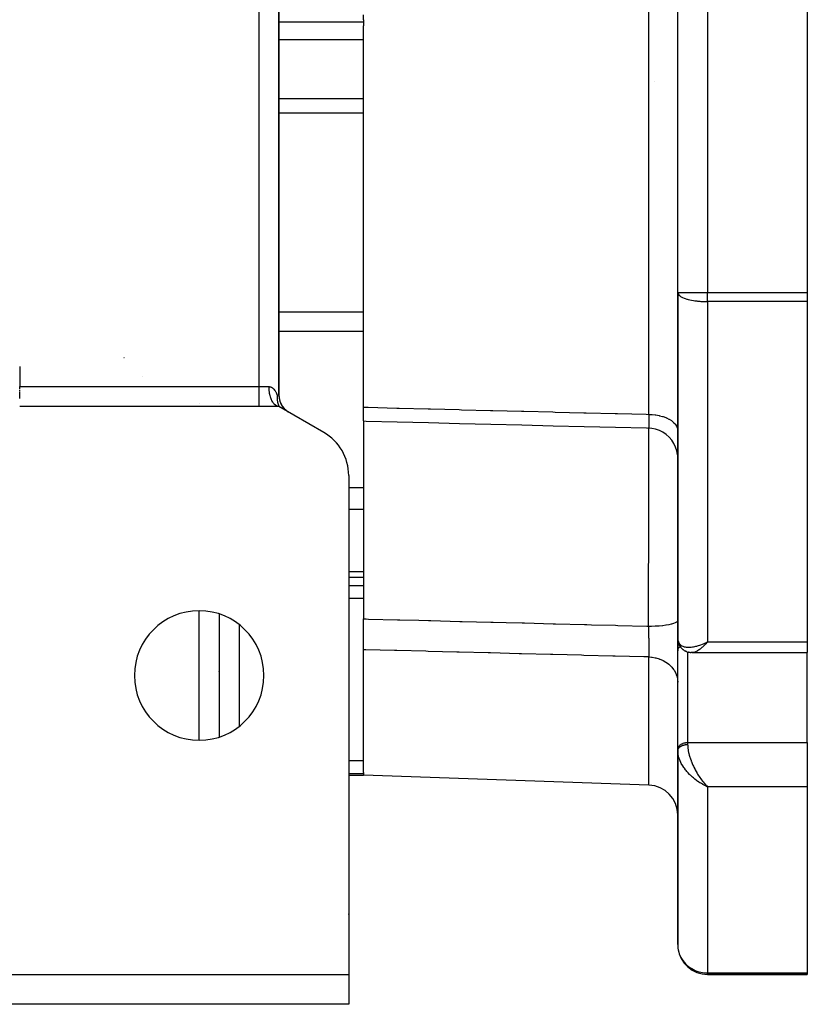
# Model space of a CAD drawing. Units: millimetres. Extents: x 24 to 1234, y -656 to 273.
# Drawn here: x 500 to 579, y -656 to -557 of the extents above; entities that cross this region are included whole.
import ezdxf

# ---------------------------------------------------------------- set-up
doc = ezdxf.new("R2010")
doc.units = ezdxf.units.MM
doc.linetypes.add('DASHED', pattern=[9.652, 8.128, -1.524])
doc.layers.add('nevidi', color=4, linetype='DASHED')

msp = doc.modelspace()

# ---------------------------------------------------------------- linework, layer by layer
at = {"color": 2}
for p, q in [((526, -594.651), (526, -510.961)), ((526, -510.961), (526, -594.651)), ((566, -584.349), (566, -521.262)), ((566, -584.349), (566, -521.262)), ((579, -521.262), (579, -584.349)), ((534.5, -556.985), (534.5, -556.513)), ((534.5, -556.985), (534.5, -557.23)), ((534.5, -557.23), (534.5, -557.588)), ((534.5, -595.879), (534.5, -557.588)), ((566, -584.349), (566, -619.046)), ((566, -619.046), (566, -584.349)), ((566, -584.349), (566.003, -584.389)), ((566, -584.349), (566.002, -584.349)), ((579, -584.349), (579, -585.277)), ((579, -585.277), (579, -619.415)), ((512.322, -592.837), (512.319, -592.836)), ((525.999, -594.651), (526, -594.651)), ((526, -595.806), (500, -595.806)), ((519.998, -595.525), (519.998, -595.526)), ((525.62, -595.655), (525.709, -595.618)), ((525.647, -595.677), (525.62, -595.655)), ((525.963, -595.804), (525.923, -595.8)), ((525.949, -595.756), (526, -595.806)), ((525.974, -595.762), (526, -595.806)), ((530.5, -598.404), (526, -595.806)), ((534.5, -597.259), (534.5, -595.879)), ((526.517, -595.993), (526.514, -595.99)), ((526.737, -596.2), (526.665, -596.14)), ((526.92, -596.335), (526.884, -596.309)), ((534.5, -597.259), (534.5, -597.431)), ((534.5, -597.431), (534.5, -603.98)), ((533, -602.734), (533, -652.806)), ((534.5, -603.98), (534.5, -606.159)), ((534.5, -606.159), (534.5, -612.416)), ((534.5, -612.416), (534.5, -612.926)), ((533, -612.926), (534.5, -612.926)), ((533, -612.926), (534.5, -612.926)), ((534.5, -612.926), (534.5, -617.124)), ((519.998, -616.628), (519.998, -628.984)), ((534.5, -620.22), (534.5, -617.124)), ((566, -618.926), (566.001, -618.96)), ((566, -620.335), (566, -618.93)), ((566, -618.93), (566, -620.335)), ((566, -619.046), (566.001, -619.093)), ((566.001, -619.046), (566.001, -618.96)), ((566.006, -619.174), (566.028, -619.351)), ((566.052, -619.457), (566.105, -619.618)), ((568.742, -619.545), (569, -619.415)), ((568.745, -619.547), (569, -619.415)), ((568.747, -619.549), (569, -619.415)), ((568.749, -619.551), (569, -619.415)), ((568.752, -619.553), (569, -619.415)), ((568.754, -619.555), (569, -619.415)), ((568.757, -619.557), (569, -619.415)), ((568.759, -619.559), (569, -619.415)), ((568.761, -619.56), (569, -619.415)), ((568.764, -619.562), (569, -619.415)), ((568.766, -619.564), (569, -619.415)), ((568.769, -619.566), (569, -619.415)), ((568.771, -619.568), (569, -619.415)), ((568.773, -619.57), (569, -619.415)), ((568.776, -619.572), (569, -619.415)), ((568.778, -619.574), (569, -619.415)), ((568.781, -619.576), (569, -619.415)), ((568.783, -619.577), (569, -619.415)), ((568.785, -619.579), (569, -619.415)), ((568.788, -619.581), (569, -619.415)), ((568.79, -619.583), (569, -619.415)), ((568.793, -619.585), (569, -619.415)), ((568.795, -619.587), (569, -619.415)), ((568.798, -619.588), (569, -619.415)), ((568.8, -619.59), (569, -619.415)), ((568.802, -619.592), (569, -619.415)), ((568.805, -619.594), (569, -619.415)), ((568.807, -619.596), (569, -619.415)), ((568.81, -619.597), (569, -619.415)), ((568.812, -619.599), (569, -619.415)), ((568.814, -619.601), (569, -619.415)), ((568.817, -619.603), (569, -619.415)), ((568.819, -619.604), (569, -619.415)), ((568.822, -619.606), (569, -619.415)), ((568.824, -619.608), (569, -619.415)), ((568.827, -619.609), (569, -619.415)), ((579, -619.415), (579, -620.512)), ((534.5, -632.551), (534.5, -620.22)), ((566, -620.335), (566.001, -620.301)), ((566.001, -630.207), (566.001, -620.301)), ((566.182, -619.785), (566.266, -619.922)), ((566.382, -620.063), (566.49, -620.167)), ((566.66, -620.291), (566.78, -620.359)), ((566.933, -620.423), (567.059, -620.459)), ((566.965, -620.432), (567.088, -620.468)), ((567.237, -620.495), (567.358, -620.507)), ((567.464, -620.512), (579, -620.512)), ((567.464, -620.512), (579, -620.512)), ((579, -629.533), (579, -620.512)), ((520.002, -622.388), (519.998, -622.384)), ((566, -630.24), (566.001, -630.207)), ((566, -630.24), (566, -630.371)), ((566, -630.371), (566, -630.24)), ((566, -630.36), (566.001, -630.417)), ((566, -630.371), (566, -649.806)), ((566, -649.806), (566, -630.371)), ((566.001, -630.427), (566, -630.371)), ((579, -629.533), (579, -633.973)), ((533, -632.806), (534.5, -632.806)), ((533, -632.806), (534.5, -632.806)), ((534.5, -632.551), (534.5, -632.683)), ((534.5, -632.683), (534.5, -632.806)), ((563.105, -633.805), (534.5, -632.806)), ((568.742, -633.853), (569, -633.973)), ((568.745, -633.851), (569, -633.973)), ((568.747, -633.85), (569, -633.973)), ((568.749, -633.848), (569, -633.973)), ((568.752, -633.847), (569, -633.973)), ((568.754, -633.846), (569, -633.973)), ((568.757, -633.844), (569, -633.973)), ((568.759, -633.843), (569, -633.973)), ((568.761, -633.841), (569, -633.973)), ((568.764, -633.84), (569, -633.973)), ((568.766, -633.839), (569, -633.973)), ((568.769, -633.837), (569, -633.973)), ((568.771, -633.836), (569, -633.973)), ((568.773, -633.834), (569, -633.973)), ((568.776, -633.833), (569, -633.973)), ((568.778, -633.831), (569, -633.973)), ((568.781, -633.83), (569, -633.973)), ((568.783, -633.828), (569, -633.973)), ((568.785, -633.827), (569, -633.973)), ((568.788, -633.825), (569, -633.973)), ((568.79, -633.824), (569, -633.973)), ((568.793, -633.822), (569, -633.973)), ((568.795, -633.82), (569, -633.973)), ((568.798, -633.819), (569, -633.973)), ((568.8, -633.817), (569, -633.973)), ((568.802, -633.816), (569, -633.973)), ((568.805, -633.814), (569, -633.973)), ((568.807, -633.813), (569, -633.973)), ((568.81, -633.811), (569, -633.973)), ((568.812, -633.809), (569, -633.973)), ((568.814, -633.808), (569, -633.973)), ((568.817, -633.806), (569, -633.973)), ((568.819, -633.804), (569, -633.973)), ((568.822, -633.803), (569, -633.973)), ((568.824, -633.801), (568.911, -633.887)), ((568.827, -633.8), (568.894, -633.867)), ((568.912, -633.887), (569, -633.973)), ((579, -633.973), (579, -652.659)), ((403, -652.806), (533, -652.806)), ((533, -652.806), (533, -655.806)), ((569, -652.806), (569, -652.804)), ((569, -652.806), (579, -652.806)), ((579, -652.806), (569, -652.806)), ((579, -652.659), (579, -652.806)), ((533, -655.806), (403, -655.806))]:
    msp.add_line(p, q, dxfattribs=at)
for points in [[(525.815, -594.651), (525.812, -594.71), (525.811, -594.739), (525.811, -594.757), (525.81, -594.851), (525.81, -594.865), (525.814, -594.98), (525.814, -594.982), (525.815, -594.997), (525.82, -595.057), (525.823, -595.09), (525.824, -595.099), (525.835, -595.191), (525.838, -595.207), (525.85, -595.284), (525.854, -595.305), (525.865, -595.359), (525.867, -595.369), (525.872, -595.396), (525.885, -595.449), (525.892, -595.479), (525.904, -595.523), (525.909, -595.54), (525.913, -595.555), (525.924, -595.591), (525.935, -595.625), (525.945, -595.655), (525.945, -595.658), (525.956, -595.69), (525.965, -595.715), (525.978, -595.75), (525.986, -595.771), (526, -595.806)], [(525.584, -595.624), (525.526, -595.565), (525.515, -595.553), (525.481, -595.513), (525.416, -595.427), (525.413, -595.423), (525.384, -595.379)], [(526.51, -595.986), (526.504, -595.979), (526.497, -595.971), (526.491, -595.964)], [(534.5, -597.259), (534.749, -597.265), (537.875, -597.343), (541.001, -597.421), (544.127, -597.498), (547.253, -597.576), (550.379, -597.654), (553.505, -597.731), (556.631, -597.809), (559.757, -597.887), (562.883, -597.964), (563.07, -597.969)], [(563.073, -597.973), (563.071, -597.97), (563.07, -597.969)], [(565.982, -600.645), (565.913, -600.253), (565.792, -599.874), (565.622, -599.514), (565.406, -599.179), (565.147, -598.877), (564.851, -598.611), (564.522, -598.387), (564.166, -598.208), (563.79, -598.078), (563.4, -597.999), (563.073, -597.973)], [(566.006, -619.166), (566.003, -619.14), (566.001, -619.106)], [(566.052, -619.457), (566.042, -619.422), (566.034, -619.387), (566.028, -619.351)], [(566.182, -619.785), (566.164, -619.754), (566.146, -619.721), (566.131, -619.687), (566.117, -619.653), (566.105, -619.618)], [(566.382, -620.063), (566.356, -620.037), (566.332, -620.01), (566.308, -619.982), (566.287, -619.952), (566.266, -619.922)], [(566.66, -620.291), (566.63, -620.274), (566.6, -620.255), (566.571, -620.235), (566.543, -620.213), (566.516, -620.191), (566.49, -620.167)], [(566.933, -620.423), (566.901, -620.413), (566.87, -620.401), (566.84, -620.388), (566.81, -620.374), (566.78, -620.359)], [(567.237, -620.495), (567.207, -620.492), (567.177, -620.488), (567.147, -620.483), (567.117, -620.476), (567.088, -620.468)], [(567.451, -620.512), (567.44, -620.512), (567.413, -620.511), (567.386, -620.51), (567.358, -620.507)], [(566, -630.371), (566, -630.367), (566, -630.36)], [(566, -649.806), (566.004, -649.947), (566.019, -650.129)]]:
    msp.add_lwpolyline(points, dxfattribs=at)
for centre, radius, start, end in [((569, -584.349), 3, 180, 180.7515), ((528, -594.651), 2, 180, 237.22222), ((528, -594.651), 2, 182.77725, 213.88623), ((528, -594.651), 2, 213.88863, 237.22063), ((528, -594.651), 2, 237.22302, 240), ((528, -602.734), 5, 0, 60), ((518, -622.806), 6.5, 0, 180), ((518, -622.806), 6.5, 180, 0), ((563, -636.803), 3, 0, 88), ((531, -646.806), 2, 0.85779, 2.69341), ((569, -649.806), 3, 187.20702, 270)]:
    msp.add_arc(centre, radius, start, end, dxfattribs=at)
at = {"layer": 'nevidi', "color": 7, "linetype": 'Continuous'}
for p, q in [((563.105, -596.597), (563.105, -509.015)), ((524.01, -593.816), (524.01, -511.796)), ((569, -521.262), (569, -584.349)), ((534.5, -557.23), (526, -557.23)), ((534.5, -558.999), (526, -558.999)), ((563.668, -563.16), (563.666, -563.16)), ((534.5, -564.927), (526, -564.927)), ((534.5, -566.372), (526, -566.372)), ((566.002, -584.349), (569, -584.349)), ((569, -585.277), (569, -584.349)), ((569, -584.349), (579, -584.349)), ((569, -585.277), (569, -619.415)), ((579, -585.277), (569, -585.277)), ((534.5, -586.353), (526, -586.353)), ((534.5, -588.272), (526, -588.272)), ((510.462, -590.92), (510.461, -590.921)), ((510.499, -590.881), (510.498, -590.882)), ((500, -591.806), (500, -593.816)), ((500, -593.816), (524.01, -593.816)), ((524.01, -595.806), (524.01, -593.816)), ((524.01, -593.816), (525.005, -593.816)), ((525.815, -594.651), (525.999, -594.651)), ((518, -595.526), (518, -595.524)), ((525.62, -595.655), (525.584, -595.624)), ((526, -595.806), (525.963, -595.804)), ((526.514, -595.99), (526.51, -595.986)), ((563.078, -597.97), (563.074, -597.973)), ((563.087, -597.933), (563.087, -597.927)), ((534.5, -603.98), (533, -603.98)), ((534.5, -606.159), (533, -606.159)), ((534.5, -612.416), (533, -612.416)), ((534.5, -613.816), (533, -613.816)), ((534.5, -615.084), (533, -615.084)), ((518, -629.292), (518, -616.32)), ((522, -617.701), (522, -627.911)), ((569, -619.415), (579, -619.415)), ((567, -620.442), (567, -629.533)), ((568.776, -619.627), (568.777, -619.627)), ((563.105, -633.805), (563.105, -620.947)), ((567, -629.533), (567, -629.729)), ((567, -629.533), (579, -629.533)), ((534.5, -631.371), (533, -631.371)), ((534.5, -632.683), (533, -632.683)), ((569, -633.973), (569, -652.659)), ((579, -633.973), (569, -633.973)), ((569, -652.804), (569, -652.659)), ((569, -652.659), (579, -652.659))]:
    msp.add_line(p, q, dxfattribs=at)
for points in [[(566.003, -584.389), (566.027, -584.474), (566.034, -584.489), (566.047, -584.512), (566.107, -584.596), (566.144, -584.633), (566.24, -584.713), (566.294, -584.75), (566.418, -584.822), (566.422, -584.824), (566.495, -584.86), (566.651, -584.927), (566.745, -584.961), (566.922, -585.019), (566.943, -585.025), (567.044, -585.053), (567.23, -585.099), (567.377, -585.13), (567.396, -585.134), (567.57, -585.165), (567.713, -585.187), (567.811, -585.201), (567.936, -585.217), (567.991, -585.223), (568.227, -585.246), (568.321, -585.253), (568.328, -585.254), (568.429, -585.26), (568.603, -585.269), (568.718, -585.273), (568.75, -585.274), (568.872, -585.276), (568.971, -585.277), (569, -585.277)], [(500, -594.042), (500, -594.024), (500, -594.003), (500, -593.955), (500, -593.936), (500, -593.868), (500, -593.849), (500, -593.816)], [(525.384, -595.379), (525.325, -595.278), (525.311, -595.251), (525.296, -595.223), (525.244, -595.109), (525.221, -595.054), (525.218, -595.048), (525.173, -594.922), (525.151, -594.855), (525.145, -594.834), (525.113, -594.719), (525.096, -594.648), (525.085, -594.596), (525.066, -594.504), (525.053, -594.429), (525.041, -594.344), (525.032, -594.279), (525.024, -594.202), (525.014, -594.082), (525.012, -594.048), (525.008, -593.969), (525.005, -593.816)], [(525.005, -593.816), (525.012, -593.816), (525.082, -593.822), (525.157, -593.839), (525.186, -593.849), (525.223, -593.864), (525.285, -593.896), (525.346, -593.936), (525.37, -593.955), (525.389, -593.97), (525.4, -593.979), (525.449, -594.025), (525.496, -594.075), (525.498, -594.077), (525.567, -594.164), (525.578, -594.178), (525.616, -594.235), (525.651, -594.291), (525.676, -594.337), (525.683, -594.349), (525.714, -594.408), (525.72, -594.422), (525.748, -594.481), (525.768, -594.528), (525.793, -594.59), (525.815, -594.651)], [(500, -594.3), (500, -594.282), (500, -594.266), (500, -594.215), (500, -594.197), (500, -594.129)], [(500, -595.006), (500, -594.991), (500, -594.99), (500, -594.935), (500, -594.919), (500, -594.862), (500, -594.846), (500, -594.786), (500, -594.77), (500, -594.764), (500, -594.709), (500, -594.692), (500, -594.63), (500, -594.613), (500, -594.55), (500, -594.532), (500, -594.522), (500, -594.468), (500, -594.45), (500, -594.384)], [(525.923, -595.8), (525.907, -595.797), (525.846, -595.782), (525.807, -595.768), (525.775, -595.754), (525.731, -595.732), (525.693, -595.709), (525.647, -595.677)], [(534.5, -595.879), (534.714, -595.884), (534.946, -595.89), (537.84, -595.963), (538.072, -595.968), (540.966, -596.041), (541.198, -596.047), (544.092, -596.12), (544.324, -596.125), (547.218, -596.198), (547.45, -596.204), (550.344, -596.276), (550.576, -596.282), (553.471, -596.355), (553.702, -596.361), (556.597, -596.433), (556.828, -596.439), (559.723, -596.512), (559.954, -596.517), (562.849, -596.59), (563.08, -596.596), (563.105, -596.597)], [(563.105, -596.597), (563.105, -596.621), (563.106, -596.716), (563.106, -596.742), (563.106, -596.859), (563.106, -596.883), (563.107, -596.908), (563.107, -596.933), (563.107, -596.994), (563.107, -597.017), (563.107, -597.122), (563.107, -597.144), (563.107, -597.189), (563.107, -597.211), (563.106, -597.243), (563.106, -597.264), (563.106, -597.357), (563.106, -597.376), (563.105, -597.434), (563.105, -597.452), (563.105, -597.462), (563.104, -597.48), (563.103, -597.557), (563.103, -597.573), (563.101, -597.636), (563.101, -597.643), (563.101, -597.65), (563.101, -597.658), (563.099, -597.72), (563.099, -597.732), (563.096, -597.787), (563.096, -597.793), (563.096, -597.798), (563.096, -597.803), (563.094, -597.844), (563.093, -597.854), (563.09, -597.891), (563.09, -597.899), (563.089, -597.903), (563.089, -597.909), (563.087, -597.928), (563.086, -597.933), (563.083, -597.953), (563.082, -597.957), (563.081, -597.962), (563.08, -597.964), (563.079, -597.969)], [(563.105, -596.597), (563.37, -596.608), (563.421, -596.612), (563.428, -596.612), (563.757, -596.648), (563.808, -596.655), (563.815, -596.657), (564.131, -596.715), (564.181, -596.726), (564.188, -596.728), (564.486, -596.809), (564.533, -596.823), (564.54, -596.826), (564.815, -596.926), (564.859, -596.944), (564.865, -596.947), (565.113, -597.066), (565.153, -597.088), (565.158, -597.091), (565.374, -597.226), (565.409, -597.251), (565.413, -597.254), (565.594, -597.403), (565.623, -597.43), (565.627, -597.434), (565.769, -597.594), (565.792, -597.624), (565.795, -597.628), (565.897, -597.796), (565.912, -597.827), (565.914, -597.831), (565.974, -598.005), (565.982, -598.038), (565.982, -598.042), (566, -598.217)], [(563.059, -617.85), (563.059, -617.74), (563.061, -617.434), (563.063, -616.909), (563.065, -616.584), (563.068, -616.022), (563.069, -615.715), (563.073, -614.929), (563.074, -614.583), (563.075, -614.295), (563.077, -613.986), (563.081, -612.84), (563.082, -612.557), (563.083, -612.481), (563.084, -612.249), (563.089, -610.845), (563.089, -610.685), (563.09, -610.545), (563.09, -610.322), (563.094, -609.181), (563.095, -608.89), (563.096, -608.518), (563.097, -608.159), (563.098, -607.567), (563.099, -607.284), (563.101, -606.401), (563.101, -606.057), (563.101, -606.019), (563.102, -605.754), (563.103, -604.573), (563.104, -604.402), (563.104, -604.326), (563.104, -604.084), (563.105, -603.229), (563.105, -603), (563.105, -602.586), (563.105, -602.305), (563.105, -601.993), (563.104, -601.787), (563.104, -601.01), (563.103, -600.893), (563.103, -600.774), (563.103, -600.711), (563.101, -599.934), (563.101, -599.78), (563.101, -599.718), (563.1, -599.531), (563.098, -599.136), (563.097, -599.011), (563.096, -598.733), (563.095, -598.6), (563.094, -598.5), (563.093, -598.404), (563.089, -598.064), (563.089, -598.028), (563.088, -597.982), (563.088, -597.974)], [(534.5, -617.124), (534.761, -617.131), (534.992, -617.136), (537.886, -617.21), (538.118, -617.216), (540.042, -617.265), (541.012, -617.289), (541.244, -617.295), (544.139, -617.369), (544.37, -617.375), (547.265, -617.448), (547.496, -617.454), (548.788, -617.487), (550.391, -617.528), (550.622, -617.534), (553.517, -617.607), (553.748, -617.613), (556.643, -617.687), (556.874, -617.693), (557.339, -617.704), (559.769, -617.766), (560, -617.772), (562.895, -617.846), (563.059, -617.85)], [(563.059, -617.85), (563.36, -617.846), (563.378, -617.845), (563.386, -617.845), (563.753, -617.832), (563.77, -617.831), (563.778, -617.83), (564.132, -617.808), (564.148, -617.806), (564.156, -617.806), (564.491, -617.774), (564.506, -617.773), (564.513, -617.772), (564.824, -617.732), (564.838, -617.73), (564.844, -617.729), (565.124, -617.682), (565.136, -617.679), (565.142, -617.678), (565.386, -617.624), (565.397, -617.622), (565.402, -617.62), (565.607, -617.561), (565.616, -617.558), (565.619, -617.556), (565.781, -617.492), (565.788, -617.489), (565.79, -617.488), (565.906, -617.42), (565.91, -617.416), (565.912, -617.415), (565.979, -617.345), (565.981, -617.341), (565.982, -617.34), (566.001, -617.274)], [(563.059, -617.85), (563.059, -617.858), (563.059, -617.878), (563.063, -617.992), (563.064, -618.024), (563.068, -618.17), (563.069, -618.202), (563.07, -618.243), (563.07, -618.266), (563.073, -618.348), (563.073, -618.38), (563.077, -618.527), (563.078, -618.559), (563.08, -618.631), (563.08, -618.657), (563.081, -618.705), (563.082, -618.737), (563.085, -618.884), (563.086, -618.916), (563.088, -619.017), (563.089, -619.044), (563.089, -619.061), (563.09, -619.092), (563.092, -619.235), (563.093, -619.265), (563.095, -619.392), (563.095, -619.405), (563.096, -619.42), (563.096, -619.435), (563.098, -619.572), (563.099, -619.601), (563.1, -619.735), (563.101, -619.751), (563.101, -619.764), (563.101, -619.779), (563.102, -619.895), (563.103, -619.923), (563.104, -620.049), (563.104, -620.075), (563.104, -620.089), (563.105, -620.115), (563.105, -620.196), (563.106, -620.221), (563.106, -620.336), (563.106, -620.361), (563.106, -620.398), (563.107, -620.423), (563.107, -620.471), (563.107, -620.494), (563.107, -620.598), (563.107, -620.62), (563.107, -620.675), (563.107, -620.696), (563.107, -620.718), (563.106, -620.739), (563.106, -620.829), (563.106, -620.848), (563.105, -620.913), (563.105, -620.931), (563.105, -620.931), (563.105, -620.947)], [(566.001, -619.093), (566.006, -619.161), (566.021, -619.265), (566.027, -619.291), (566.036, -619.327), (566.069, -619.422), (566.094, -619.477), (566.107, -619.504), (566.142, -619.561), (566.177, -619.61), (566.24, -619.681), (566.241, -619.682), (566.285, -619.723), (566.364, -619.782), (566.417, -619.815), (566.422, -619.818), (566.51, -619.862), (566.571, -619.887), (566.651, -619.914), (566.676, -619.921), (566.745, -619.937), (566.86, -619.958), (566.922, -619.965), (566.934, -619.966), (567.062, -619.973), (567.141, -619.974), (567.23, -619.971), (567.277, -619.968), (567.36, -619.961), (567.502, -619.943), (567.57, -619.932), (567.588, -619.929), (567.736, -619.899), (567.828, -619.877), (567.936, -619.848), (567.981, -619.836), (568.075, -619.807), (568.231, -619.755), (568.321, -619.722), (568.327, -619.72), (568.485, -619.657), (568.582, -619.616), (568.719, -619.555), (568.741, -619.544), (568.84, -619.497), (569, -619.415)], [(569, -619.415), (568.934, -619.491), (568.828, -619.61), (568.822, -619.616), (568.762, -619.68), (568.656, -619.789), (568.591, -619.853), (568.563, -619.88), (568.487, -619.951), (568.423, -620.008), (568.32, -620.095), (568.312, -620.102), (568.257, -620.146), (568.158, -620.22), (568.097, -620.262), (568.073, -620.279), (568.001, -620.325), (567.943, -620.359), (567.851, -620.407), (567.849, -620.408), (567.796, -620.432), (567.707, -620.467), (567.655, -620.483), (567.645, -620.486), (567.574, -620.502), (567.525, -620.509), (567.464, -620.512)], [(563.105, -620.947), (562.849, -620.94), (562.617, -620.935), (559.723, -620.861), (559.491, -620.855), (556.597, -620.782), (556.365, -620.776), (553.471, -620.702), (553.239, -620.696), (550.344, -620.623), (550.113, -620.617), (547.218, -620.544), (546.987, -620.538), (544.092, -620.464), (543.861, -620.458), (540.966, -620.385), (540.735, -620.379), (537.84, -620.305), (537.609, -620.299), (534.714, -620.226), (534.5, -620.22)], [(566.001, -620.301), (566.009, -620.24), (566.016, -620.207), (566.036, -620.147), (566.049, -620.115), (566.08, -620.057), (566.099, -620.027), (566.141, -619.973), (566.166, -619.945), (566.217, -619.895), (566.238, -619.877)], [(563.105, -620.947), (563.37, -620.965), (563.428, -620.971), (563.436, -620.972), (563.757, -621.027), (563.815, -621.04), (563.823, -621.042), (564.131, -621.132), (564.188, -621.152), (564.195, -621.154), (564.486, -621.277), (564.54, -621.303), (564.547, -621.307), (564.815, -621.46), (564.865, -621.492), (564.871, -621.497), (565.113, -621.677), (565.158, -621.716), (565.163, -621.721), (565.374, -621.926), (565.413, -621.97), (565.418, -621.975), (565.594, -622.201), (565.627, -622.25), (565.631, -622.256), (565.769, -622.499), (565.795, -622.551), (565.797, -622.557), (565.897, -622.813), (565.914, -622.868), (565.916, -622.875), (565.974, -623.138), (565.982, -623.196), (565.983, -623.203), (566, -623.469)], [(566, -630.36), (566.001, -630.339), (566.002, -630.332), (566.004, -630.311), (566.005, -630.304), (566.009, -630.285), (566.009, -630.283), (566.011, -630.276), (566.016, -630.255), (566.018, -630.248), (566.025, -630.227), (566.028, -630.22), (566.036, -630.2), (566.036, -630.2), (566.039, -630.193), (566.049, -630.173), (566.052, -630.166), (566.063, -630.146), (566.067, -630.14), (566.079, -630.12), (566.08, -630.119), (566.084, -630.113), (566.097, -630.094), (566.102, -630.088), (566.117, -630.069), (566.122, -630.063), (566.138, -630.045), (566.141, -630.042), (566.144, -630.038), (566.162, -630.021), (566.168, -630.015), (566.186, -629.997), (566.193, -629.991), (566.213, -629.975), (566.217, -629.971), (566.22, -629.969), (566.241, -629.953), (566.248, -629.948), (566.27, -629.932), (566.277, -629.927), (566.301, -629.912), (566.307, -629.908), (566.309, -629.907), (566.333, -629.892), (566.341, -629.888), (566.366, -629.874), (566.375, -629.87), (566.4, -629.857), (566.409, -629.853), (566.41, -629.852), (566.436, -629.84), (566.445, -629.836), (566.473, -629.825), (566.482, -629.821), (566.511, -629.811), (566.521, -629.807), (566.523, -629.806), (566.55, -629.797), (566.56, -629.794), (566.589, -629.785), (566.6, -629.782), (566.63, -629.774), (566.64, -629.772), (566.645, -629.77), (566.671, -629.764), (566.681, -629.762), (566.713, -629.756), (566.723, -629.754), (566.755, -629.748), (566.766, -629.746), (566.774, -629.745), (566.798, -629.742), (566.809, -629.74), (566.841, -629.737), (566.852, -629.736), (566.884, -629.733), (566.896, -629.732), (566.906, -629.731), (566.928, -629.73), (566.939, -629.73), (566.972, -629.729), (566.983, -629.729), (567, -629.729)], [(566.001, -630.207), (566.009, -630.146), (566.016, -630.113), (566.036, -630.053), (566.049, -630.021), (566.08, -629.963), (566.099, -629.933), (566.141, -629.878), (566.166, -629.85), (566.217, -629.8), (566.247, -629.775), (566.307, -629.73), (566.342, -629.708), (566.41, -629.669), (566.449, -629.65), (566.523, -629.619), (566.565, -629.603), (566.645, -629.579), (566.69, -629.568), (566.774, -629.551), (566.82, -629.545), (566.906, -629.536), (566.953, -629.534), (567, -629.533)], [(567, -629.729), (567.001, -629.786), (567.004, -629.872), (567.008, -629.937), (567.014, -630.016), (567.024, -630.109), (567.046, -630.262), (567.048, -630.276), (567.062, -630.36), (567.095, -630.521), (567.118, -630.622), (567.122, -630.637), (567.161, -630.79), (567.19, -630.894), (567.228, -631.017), (567.243, -631.065), (567.278, -631.172), (567.34, -631.345), (567.364, -631.408), (567.381, -631.452), (567.451, -631.624), (567.496, -631.73), (567.528, -631.802), (567.574, -631.902), (567.623, -632.006), (567.707, -632.175), (567.716, -632.192), (567.761, -632.278), (567.851, -632.444), (567.906, -632.54), (567.927, -632.576), (568.001, -632.699), (568.059, -632.792), (568.157, -632.944), (568.158, -632.945), (568.219, -633.035), (568.32, -633.18), (568.384, -633.266), (568.4, -633.288), (568.487, -633.402), (568.552, -633.482), (568.653, -633.604), (568.656, -633.608), (568.721, -633.682), (568.828, -633.799), (568.893, -633.867), (568.912, -633.887)], [(568.485, -633.716), (568.388, -633.66), (568.321, -633.62), (568.231, -633.564), (568.136, -633.501), (567.98, -633.394), (567.936, -633.363), (567.887, -633.327), (567.736, -633.211), (567.647, -633.139), (567.57, -633.075), (567.502, -633.015), (567.417, -632.939), (567.277, -632.807), (567.23, -632.761), (567.195, -632.726), (567.062, -632.586), (566.984, -632.5), (566.922, -632.428), (566.86, -632.355), (566.788, -632.265), (566.676, -632.117), (566.651, -632.082), (566.61, -632.024), (566.51, -631.873), (566.452, -631.779), (566.422, -631.729), (566.364, -631.625), (566.315, -631.53), (566.241, -631.377), (566.24, -631.374), (566.201, -631.283), (566.142, -631.13), (566.111, -631.037), (566.107, -631.026), (566.069, -630.888), (566.047, -630.798), (566.027, -630.689), (566.021, -630.653)], [(569, -633.973), (568.901, -633.929), (568.741, -633.853), (568.718, -633.842), (568.643, -633.803), (568.518, -633.735)], [(566.019, -650.129), (566.027, -650.188), (566.054, -650.346), (566.107, -650.563), (566.162, -650.732), (566.24, -650.924), (566.325, -651.097), (566.413, -651.25), (566.422, -651.265), (566.537, -651.434), (566.651, -651.58), (566.791, -651.736), (566.922, -651.863), (567.082, -652), (567.23, -652.109), (567.403, -652.221), (567.57, -652.314), (567.644, -652.351), (567.748, -652.399), (567.936, -652.473), (568.111, -652.531), (568.321, -652.585), (568.485, -652.617), (568.718, -652.646), (568.866, -652.656), (569, -652.659)]]:
    msp.add_lwpolyline(points, dxfattribs=at)

doc.saveas('drawing.dxf')
